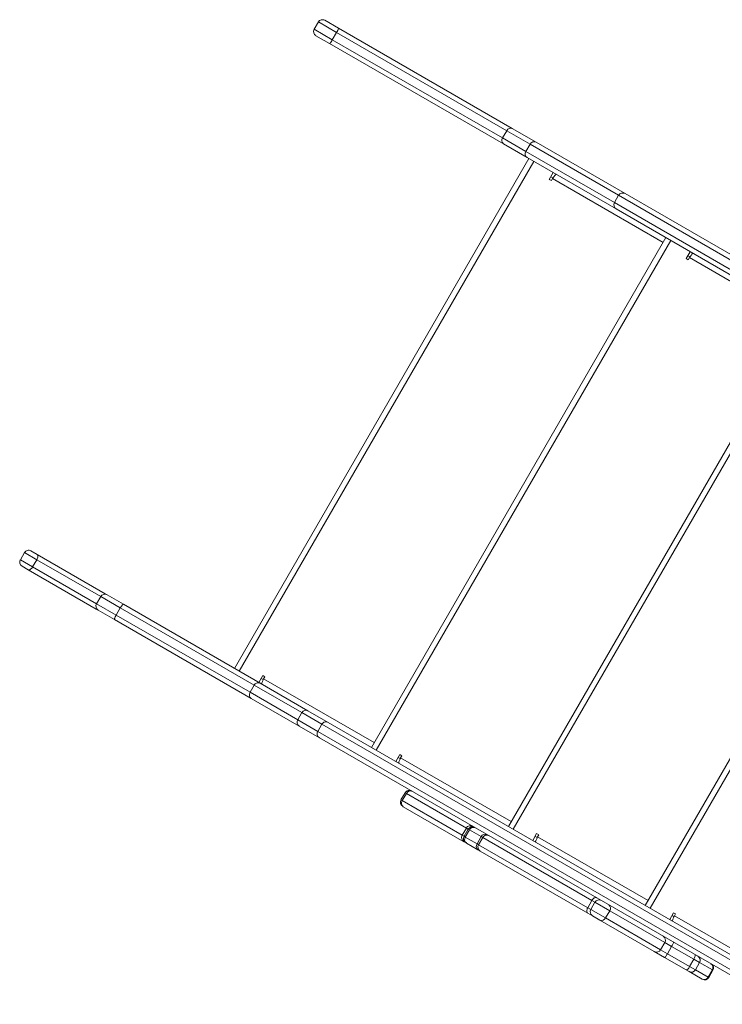
# Model space of a CAD drawing. Units: millimetres. Extents: x -26646 to 50195, y -16891 to 11023.
# Drawn here: x -4978 to -4224, y -10495 to -9438 of the extents above; entities that cross this region are included whole.
import ezdxf

# ---------------------------------------------------------------- set-up
doc = ezdxf.new("R2010")
doc.units = ezdxf.units.MM

msp = doc.modelspace()

# ---------------------------------------------------------------- linework, layer by layer
at = {"color": 7, "linetype": 'Continuous', "lineweight": 15}
for p, q in [((-4650.8, -9439), (-4636.2, -9447.4)), ((-4657.6, -9440.8), (-4662.1, -9448.6)), ((-4636.2, -9447.4), (-4449.5, -9555.2)), ((-4645.7, -9463.9), (-4660.3, -9455.5)), ((-4642.7, -9459.8), (-4638.2, -9452)), ((-4642.7, -9459.8), (-4460, -9565.3)), ((-4455.5, -9557.5), (-4638.2, -9452)), ((-4459, -9571.7), (-4645.7, -9463.9)), ((-4449.5, -9555.2), (-4424, -9570)), ((-4460, -9565.3), (-4455.5, -9557.5)), ((-4460, -9565.3), (-4435, -9579.7)), ((-4430.5, -9571.9), (-4455.5, -9557.5)), ((-4433.5, -9586.4), (-4459, -9571.7)), ((-4435, -9579.7), (-4430.5, -9571.9)), ((-4424, -9570), (-4328.5, -9625.1)), ((-4431.7, -9587.5), (-4747.7, -10134.8)), ((-4338, -9641.5), (-4433.5, -9586.4)), ((-4742.5, -10137.8), (-4426.5, -9590.5)), ((-4405.5, -9602.5), (-4409.8, -9609.9)), ((-4408, -9606.9), (-4405.8, -9608.2)), ((-4407.6, -9611.1), (-4406.4, -9609)), ((-4409.8, -9609.9), (-4407.6, -9611.1)), ((-4335.4, -9626.9), (-4339.9, -9634.7)), ((-4328.5, -9625.1), (-3839.2, -9907.6)), ((-3848.7, -9924.1), (-4338, -9641.5)), ((-4284.7, -9672.3), (-4600.7, -10219.6)), ((-4595.5, -10222.6), (-4279.5, -9675.3)), ((-4258.6, -9687.4), (-4262.8, -9694.7)), ((-4261.1, -9691.7), (-4258.8, -9693)), ((-4260.7, -9696), (-4259.4, -9693.8)), ((-4262.8, -9694.7), (-4260.7, -9696)), ((-4137.7, -9757.2), (-4453.7, -10304.5)), ((-4448.5, -10307.5), (-4132.5, -9760.2)), ((-3990.8, -9842), (-4306.8, -10389.3)), ((-4301.6, -10392.3), (-3985.6, -9845)), ((-4973, -10010.4), (-4977.5, -10018.2)), ((-4966.2, -10008.6), (-4959.6, -10012.4)), ((-4964.3, -10025.8), (-4959.8, -10018.1)), ((-4959.6, -10012.4), (-4886.5, -10054.6)), ((-4969.1, -10028.9), (-4975.7, -10025.1)), ((-4896, -10071.1), (-4969.1, -10028.9)), ((-4891.3, -10057.7), (-4895.8, -10065.4)), ((-4886.5, -10054.6), (-4884.4, -10055.8)), ((-4884.4, -10055.8), (-4866.9, -10065.9)), ((-4893.9, -10072.3), (-4896, -10071.1)), ((-4876.4, -10082.4), (-4893.9, -10072.3)), ((-4874.7, -10077.6), (-4870.2, -10069.8)), ((-4726.5, -10152.8), (-4870.2, -10069.8)), ((-4866.9, -10065.9), (-4720.1, -10150.7)), ((-4729.6, -10167.2), (-4876.4, -10082.4)), ((-4874.7, -10077.6), (-4731, -10160.5)), ((-4717.3, -10142.5), (-4721.5, -10149.9)), ((-4716.8, -10146.8), (-4719, -10145.5)), ((-4715.1, -10143.7), (-4717.3, -10142.5)), ((-4716.4, -10145.9), (-4715.1, -10143.7)), ((-4731, -10160.5), (-4726.5, -10152.8)), ((-4675.3, -10182.3), (-4726.5, -10152.8)), ((-4720.1, -10150.7), (-4668.9, -10180.2)), ((-4731, -10160.5), (-4679.8, -10190.1)), ((-4678.4, -10196.7), (-4729.6, -10167.2)), ((-4668.9, -10180.2), (-4647.1, -10192.9)), ((-4679.8, -10190.1), (-4675.3, -10182.3)), ((-4656.6, -10209.3), (-4678.4, -10196.7)), ((-4653.9, -10194.7), (-4658.4, -10202.5)), ((-4647.1, -10192.9), (-4151.4, -10479)), ((-4160.9, -10495.5), (-4656.6, -10209.3)), ((-4570.3, -10227.3), (-4574.6, -10234.7)), ((-4569.8, -10231.7), (-4572.1, -10230.4)), ((-4568.2, -10228.6), (-4570.3, -10227.3)), ((-4569.4, -10230.8), (-4568.2, -10228.6)), ((-4564.5, -10268.3), (-4569, -10276)), ((-4567.6, -10276.8), (-4563.1, -10269)), ((-4566.5, -10283.3), (-4567.1, -10282.9)), ((-4501.4, -10320.9), (-4566.5, -10283.3)), ((-4498.7, -10306.2), (-4503.2, -10314)), ((-4501.3, -10315.1), (-4496.8, -10307.3)), ((-4501.3, -10315.1), (-4500, -10315.9)), ((-4500, -10315.9), (-4495.5, -10308.1)), ((-4500, -10315.9), (-4487.4, -10323.2)), ((-4495.5, -10308.1), (-4496.8, -10307.3)), ((-4482.9, -10315.4), (-4495.5, -10308.1)), ((-4487.4, -10323.2), (-4482.9, -10315.4)), ((-4485.7, -10324.1), (-4481.2, -10316.3)), ((-4481.2, -10316.3), (-4482.9, -10315.4)), ((-4364.1, -10384), (-4481.2, -10316.3)), ((-4423.4, -10312.2), (-4427.6, -10319.6)), ((-4422.9, -10316.5), (-4425.1, -10315.2)), ((-4421.2, -10313.4), (-4423.4, -10312.2)), ((-4422.4, -10315.6), (-4421.2, -10313.4)), ((-4499.5, -10321.9), (-4501.4, -10320.9)), ((-4498.8, -10322.3), (-4499.5, -10321.9)), ((-4486.4, -10329.5), (-4498.8, -10322.3)), ((-4487.4, -10323.2), (-4485.7, -10324.1)), ((-4485.7, -10324.1), (-4368.6, -10391.8)), ((-4484, -10330.9), (-4486.4, -10329.5)), ((-4368.6, -10397.5), (-4484, -10330.9)), ((-4368.6, -10391.8), (-4364.1, -10384)), ((-4360.8, -10385.9), (-4365.3, -10393.7)), ((-4363.4, -10400.5), (-4368.6, -10397.5)), ((-4355.5, -10405.1), (-4363.4, -10400.5)), ((-4349.4, -10402.8), (-4344.9, -10395)), ((-4285.9, -10429.1), (-4344.9, -10395)), ((-4276.4, -10397.1), (-4280.6, -10404.4)), ((-4275.9, -10401.4), (-4278.1, -10400.1)), ((-4274.2, -10398.3), (-4276.4, -10397.1)), ((-4275.5, -10400.5), (-4274.2, -10398.3)), ((-4297.2, -10438.7), (-4355.5, -10405.1)), ((-4349.4, -10402.8), (-4290.4, -10436.9)), ((-4290.4, -10436.9), (-4285.9, -10429.1)), ((-4278.5, -10433.4), (-4285.9, -10429.1)), ((-4283, -10441.2), (-4278.5, -10433.4)), ((-4254.7, -10447.1), (-4278.5, -10433.4)), ((-4286, -10445.2), (-4297.2, -10438.7)), ((-4290.4, -10436.9), (-4283, -10441.2)), ((-4283, -10441.2), (-4259.2, -10454.9)), ((-4262.9, -10458.5), (-4286, -10445.2)), ((-4259.2, -10454.9), (-4254.7, -10447.1)), ((-4253, -10458.5), (-4248.5, -10450.7)), ((-4259.8, -10460.3), (-4262.9, -10458.5)), ((-4245.8, -10468.4), (-4259.8, -10460.3)), ((-4239.3, -10466.4), (-4234.8, -10458.6)), ((-4238.7, -10466.7), (-4234.2, -10458.9)), ((-4245.5, -10468.6), (-4245.8, -10468.4))]:
    msp.add_line(p, q, dxfattribs=at)
at = {"color": 8, "linetype": 'Continuous', "lineweight": 15}
for p, q in [((-4662.1, -9448.6), (-4642.7, -9459.8)), ((-4638.2, -9452), (-4657.6, -9440.8)), ((-4335.4, -9626.9), (-4430.5, -9571.9)), ((-4435, -9579.7), (-4339.9, -9634.7)), ((-4287.7, -9677.5), (-4406.4, -9609)), ((-3842, -9911.7), (-4335.4, -9626.9)), ((-4339.9, -9634.7), (-3846.5, -9919.5)), ((-4140.7, -9762.4), (-4259.4, -9693.8)), ((-4959.8, -10018.1), (-4973, -10010.4)), ((-4977.5, -10018.2), (-4964.3, -10025.8)), ((-4891.3, -10057.7), (-4959.8, -10018.1)), ((-4964.3, -10025.8), (-4895.8, -10065.4)), ((-4870.2, -10069.8), (-4891.3, -10057.7)), ((-4895.8, -10065.4), (-4874.7, -10077.6)), ((-4716.4, -10145.9), (-4597.7, -10214.4)), ((-4679.8, -10190.1), (-4658.4, -10202.5)), ((-4653.9, -10194.7), (-4675.3, -10182.3)), ((-4153.9, -10483.3), (-4653.9, -10194.7)), ((-4658.4, -10202.5), (-4158.4, -10491.1)), ((-4569.4, -10230.8), (-4450.7, -10299.3)), ((-4563.1, -10269), (-4564.5, -10268.3)), ((-4498.7, -10306.2), (-4563.1, -10269)), ((-4569, -10276), (-4567.6, -10276.8)), ((-4567.6, -10276.8), (-4503.2, -10314)), ((-4496.8, -10307.3), (-4498.7, -10306.2)), ((-4503.2, -10314), (-4501.3, -10315.1)), ((-4422.4, -10315.6), (-4303.8, -10384.1)), ((-4360.8, -10385.9), (-4364.1, -10384)), ((-4344.9, -10395), (-4360.8, -10385.9)), ((-4368.6, -10391.8), (-4365.3, -10393.7)), ((-4365.3, -10393.7), (-4349.4, -10402.8)), ((-4275.5, -10400.5), (-4148.4, -10473.8)), ((-4259.2, -10454.9), (-4253, -10458.5)), ((-4248.5, -10450.7), (-4254.7, -10447.1)), ((-4234.8, -10458.6), (-4248.5, -10450.7)), ((-4253, -10458.5), (-4239.3, -10466.4)), ((-4234.2, -10458.9), (-4234.8, -10458.6)), ((-4239.3, -10466.4), (-4238.7, -10466.7))]:
    msp.add_line(p, q, dxfattribs=at)
at = {"color": 7, "linetype": 'Continuous', "lineweight": 15, "flags": 128}
for points in [[(-4959.6, -10012.4), (-4959.2, -10012.8), (-4958.9, -10013.2), (-4958.8, -10013.9), (-4958.7, -10014.6), (-4958.8, -10015.4), (-4959.1, -10016.3), (-4959.4, -10017.2), (-4959.8, -10018.1)], [(-4964.3, -10025.8), (-4964.9, -10026.7), (-4965.5, -10027.4), (-4966.1, -10028), (-4966.8, -10028.5), (-4967.4, -10028.9), (-4968, -10029), (-4968.6, -10029), (-4969.1, -10028.9)], [(-4866.9, -10065.9), (-4867.1, -10065.9), (-4867.4, -10066.1), (-4867.8, -10066.4), (-4868.2, -10066.9), (-4868.7, -10067.5), (-4869.2, -10068.2), (-4869.7, -10069), (-4870.2, -10069.8)], [(-4874.7, -10077.6), (-4875.2, -10078.4), (-4875.6, -10079.3), (-4876, -10080.1), (-4876.2, -10080.8), (-4876.4, -10081.4), (-4876.5, -10081.9), (-4876.5, -10082.2), (-4876.4, -10082.4)], [(-4359.1, -10381.1), (-4359.6, -10380.9), (-4360.2, -10380.8), (-4360.9, -10381), (-4361.6, -10381.3), (-4362.3, -10381.8), (-4362.9, -10382.4), (-4363.5, -10383.1), (-4364.1, -10384)], [(-4368.6, -10391.8), (-4369, -10392.6), (-4369.3, -10393.5), (-4369.5, -10394.4), (-4369.6, -10395.2), (-4369.5, -10396), (-4369.3, -10396.6), (-4369, -10397.2), (-4368.6, -10397.5)], [(-4278.5, -10433.4), (-4278, -10432.5), (-4277.6, -10431.7), (-4277.2, -10430.9), (-4276.9, -10430.2), (-4276.6, -10429.6), (-4276.5, -10429.2), (-4276.5, -10428.9), (-4276.5, -10428.7)], [(-4286, -10445.2), (-4285.9, -10445.2), (-4285.6, -10445), (-4285.3, -10444.6), (-4284.9, -10444.1), (-4284.5, -10443.5), (-4284, -10442.8), (-4283.5, -10442), (-4283, -10441.2)], [(-4254.7, -10447.1), (-4254.2, -10446.3), (-4253.8, -10445.4), (-4253.5, -10444.6), (-4253.3, -10443.8), (-4253.1, -10443.2), (-4253.1, -10442.7), (-4253.2, -10442.3), (-4253.4, -10442.1)], [(-4262.9, -10458.5), (-4262.6, -10458.6), (-4262.2, -10458.5), (-4261.8, -10458.2), (-4261.3, -10457.8), (-4260.8, -10457.2), (-4260.2, -10456.5), (-4259.7, -10455.7), (-4259.2, -10454.9)]]:
    msp.add_lwpolyline(points, dxfattribs=at)
at = {"color": 8, "linetype": 'Continuous', "lineweight": 15, "flags": 128}
for points in [[(-4886.5, -10054.6), (-4886.3, -10054.9), (-4886.2, -10055.2)], [(-4895.3, -10071.1), (-4895.7, -10071.1), (-4896, -10071.1)]]:
    msp.add_lwpolyline(points, dxfattribs=at)
at = {"color": 7, "linetype": 'Continuous', "lineweight": 15}
for centre, radius, start, end in [((-4653.3, -9443.3), 5, 60, 150), ((-4657.8, -9451.1), 5, 150, 240), ((-4646.9, -9445.6), 10.9, 323.4841, 350.3151), ((-4652.7, -9455.5), 10.9, 309.6849, 336.5159), ((-4451.3, -9559.4), 4.59, 66.8815, 155.5273), ((-4456.2, -9568), 4.59, 144.4727, 233.1185), ((-4426.2, -9574.2), 4.85, 61.9931, 151.8632), ((-4430.9, -9582.3), 4.85, 148.1368, 238.0069), ((-4331, -9629.4), 5, 60, 150), ((-4335.5, -9637.2), 5, 150, 240), ((-4968.7, -10012.9), 5, 60, 150), ((-4973.2, -10020.7), 5, 150, 240), ((-4886.9, -10060.2), 5, 60, 150), ((-4891.4, -10067.9), 5, 150, 240), ((-4671, -10184.5), 4.74, 63.7054, 153.2787), ((-4675.8, -10192.7), 4.74, 146.7213, 236.2946), ((-4649.6, -10197.2), 5, 60, 150), ((-4654.1, -10205), 5, 150, 240), ((-4560.1, -10270.8), 5, 60, 150), ((-4558.9, -10271), 4.66, 65.2861, 154.4542), ((-4564.6, -10278.5), 5, 150, 240), ((-4563.8, -10279.5), 4.66, 145.5458, 234.7139), ((-4494.4, -10308.7), 5, 60, 150), ((-4492.5, -10309.8), 4.98, 60.1786, 150.1775), ((-4491.3, -10310.1), 4.64, 65.6456, 154.7055), ((-4498.9, -10316.5), 5, 150, 240), ((-4497, -10317.6), 4.98, 149.8225, 239.8214), ((-4496.1, -10318.5), 4.64, 145.2945, 234.3544), ((-4478.7, -10317.3), 4.59, 66.8266, 155.4921), ((-4476.9, -10318.8), 4.98, 60.2341, 150.2322), ((-4483.6, -10325.8), 4.59, 144.5079, 233.1734), ((-4481.4, -10326.6), 4.98, 149.7678, 239.7659), ((-4356.4, -10388.4), 5, 60, 150), ((-4348.7, -10392.4), 4.63, 325.1562, 54.1529), ((-4360.9, -10396.2), 5, 150, 240), ((-4353.6, -10400.8), 4.63, 245.8471, 334.8438), ((-4290.2, -10426.6), 4.98, 329.7498, 59.7476), ((-4294.7, -10434.4), 4.98, 240.2524, 330.2502), ((-4252.8, -10448.2), 5, 330, 60), ((-4238.9, -10456), 4.84, 328.0502, 57.9075), ((-4238.5, -10456.4), 5, 330, 60), ((-4257.3, -10456), 5, 240, 330), ((-4243.6, -10464.1), 4.84, 242.0925, 331.9498), ((-4243, -10464.2), 5, 240, 330)]:
    msp.add_arc(centre, radius, start, end, dxfattribs=at)
for points, knots in [([(-4406.4, -9609), (-4406, -9608.4), (-4405.2, -9607.3), (-4404.1, -9605.9), (-4403.2, -9604.8), (-4402.7, -9604.3), (-4402.6, -9604.3), (-4402.5, -9604.3)], [0, 0, 0, 0, 0.21591, 0.43182, 0.647724, 0.863629, 1, 1, 1, 1]), ([(-4259.4, -9693.8), (-4259, -9693.3), (-4258.2, -9692.2), (-4257.1, -9690.7), (-4256.3, -9689.6), (-4255.7, -9689.1), (-4255.6, -9689.1), (-4255.5, -9689.1)], [0, 0, 0, 0, 0.21591, 0.43182, 0.647724, 0.863629, 1, 1, 1, 1]), ([(-4718.5, -10151.6), (-4718.5, -10151.5), (-4718.6, -10151.3), (-4718.3, -10150.3), (-4717.7, -10148.9), (-4717, -10147.3), (-4716.6, -10146.3), (-4716.4, -10145.9)], [0, 0, 0, 0, 0.21591, 0.43182, 0.647724, 0.863629, 1, 1, 1, 1]), ([(-4720.1, -10150.7), (-4720.1, -10150.7), (-4720.4, -10150.5), (-4721.2, -10150.2), (-4722.5, -10150.1), (-4724.1, -10150.5), (-4725.6, -10151.4), (-4726.2, -10152.3), (-4726.5, -10152.8)], [0, 0, 0, 0, 0.039214, 0.141374, 0.356031, 0.570687, 0.785344, 1, 1, 1, 1]), ([(-4731, -10160.5), (-4731.3, -10161.1), (-4731.7, -10162.1), (-4731.8, -10163.8), (-4731.4, -10165.3), (-4730.6, -10166.4), (-4729.9, -10166.9), (-4729.6, -10167.1), (-4729.6, -10167.2)], [0, 0, 0, 0, 0.214656, 0.429313, 0.643969, 0.858626, 0.960786, 1, 1, 1, 1]), ([(-4571.5, -10236.5), (-4571.6, -10236.4), (-4571.6, -10236.2), (-4571.3, -10235.2), (-4570.7, -10233.7), (-4570, -10232.2), (-4569.6, -10231.2), (-4569.4, -10230.8)], [0, 0, 0, 0, 0.21591, 0.43182, 0.647724, 0.863629, 1, 1, 1, 1]), ([(-4424.6, -10321.3), (-4424.6, -10321.2), (-4424.7, -10321), (-4424.3, -10320), (-4423.7, -10318.6), (-4423.1, -10317), (-4422.6, -10316), (-4422.4, -10315.6)], [0, 0, 0, 0, 0.21591, 0.43182, 0.647724, 0.863629, 1, 1, 1, 1]), ([(-4277.6, -10406.2), (-4277.6, -10406.1), (-4277.7, -10405.9), (-4277.4, -10404.9), (-4276.8, -10403.4), (-4276.1, -10401.9), (-4275.6, -10400.9), (-4275.5, -10400.5)], [0, 0, 0, 0, 0.2159098, 0.4318196, 0.6477244, 0.8636293, 1, 1, 1, 1])]:
    msp.add_open_spline(points, degree=3, knots=knots, dxfattribs=at)

doc.saveas('drawing.dxf')
